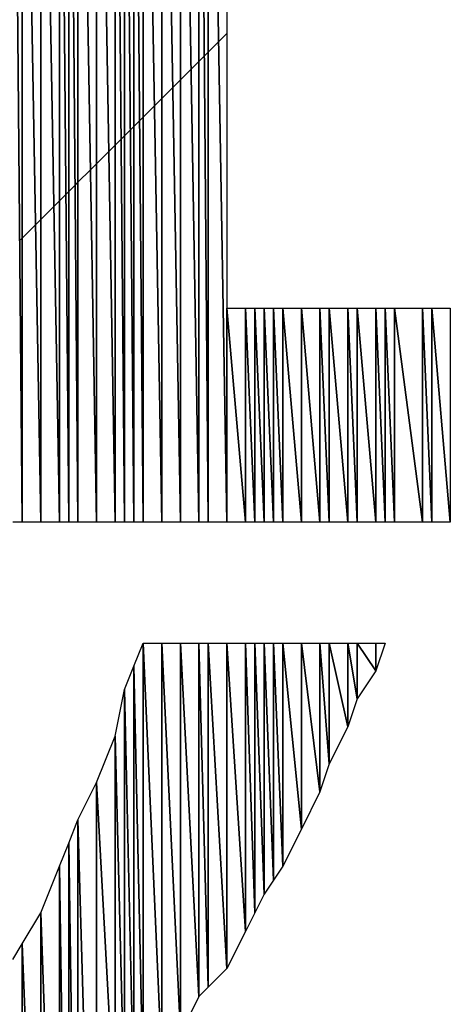
# Model space of a CAD drawing. Units: millimetres. Extents: x 10 to 410, y 10 to 287.
# Drawn here: x 352 to 353, y 27 to 29 of the extents above; entities that cross this region are included whole.
import ezdxf

# ---------------------------------------------------------------- set-up
doc = ezdxf.new("R2010")
doc.units = ezdxf.units.MM
doc.layers.add('MOJI', color=6, linetype='Continuous')

# ---------------------------------------------------------------- blocks, each defined once
blk = doc.blocks.new('SW_HATCH_89')
at = {"color": 0, "linetype": 'Continuous', "lineweight": 18}
blk.add_line((0, 0), (-0.0066, -0.0066), dxfattribs=at)
blk = doc.blocks.new('SW_HATCH_90')
at = {"color": 0, "linetype": 'Continuous', "lineweight": 18}
blk.add_line((0, 0), (0.0361, 0.0361), dxfattribs=at)
blk = doc.blocks.new('SW_HATCH_91')
at = {"color": 0, "linetype": 'Continuous', "lineweight": 18}
blk.add_line((0, 0), (-0.0139, -0.0139), dxfattribs=at)
blk = doc.blocks.new('SW_HATCH_92')
at = {"color": 0, "linetype": 'Continuous', "lineweight": 18}
blk.add_line((0, 0), (0.0352, 0.0352), dxfattribs=at)
blk = doc.blocks.new('SW_HATCH_93')
at = {"color": 0, "linetype": 'Continuous', "lineweight": 18}
blk.add_line((0, 0), (-0.0148, -0.0148), dxfattribs=at)
blk = doc.blocks.new('SW_HATCH_94')
at = {"color": 0, "linetype": 'Continuous', "lineweight": 18}
blk.add_line((0, 0), (0.0173, 0.0173), dxfattribs=at)
blk = doc.blocks.new('SW_HATCH_95')
at = {"color": 0, "linetype": 'Continuous', "lineweight": 18}
blk.add_line((0, 0), (-0.0077, -0.0077), dxfattribs=at)
blk = doc.blocks.new('SW_HATCH_96')
at = {"color": 0, "linetype": 'Continuous', "lineweight": 18}
blk.add_line((0, 0), (0.0171, 0.0171), dxfattribs=at)
blk = doc.blocks.new('SW_HATCH_97')
at = {"color": 0, "linetype": 'Continuous', "lineweight": 18}
blk.add_line((0, 0), (-0.0079, -0.0079), dxfattribs=at)
blk = doc.blocks.new('SW_HATCH_98')
at = {"color": 0, "linetype": 'Continuous', "lineweight": 18}
blk.add_line((0, 0), (0.0335, 0.0335), dxfattribs=at)
blk = doc.blocks.new('SW_HATCH_99')
at = {"color": 0, "linetype": 'Continuous', "lineweight": 18}
blk.add_line((0, 0), (-0.0165, -0.0165), dxfattribs=at)
blk = doc.blocks.new('SW_HATCH_100')
at = {"color": 0, "linetype": 'Continuous', "lineweight": 18}
blk.add_line((0, 0), (0.0327, 0.0327), dxfattribs=at)
blk = doc.blocks.new('SW_HATCH_101')
at = {"color": 0, "linetype": 'Continuous', "lineweight": 18}
blk.add_line((0, 0), (-0.0173, -0.0173), dxfattribs=at)
blk = doc.blocks.new('SW_HATCH_102')
at = {"color": 0, "linetype": 'Continuous', "lineweight": 18}
blk.add_line((0, 0), (0.0161, 0.0161), dxfattribs=at)
blk = doc.blocks.new('SW_HATCH_103')
at = {"color": 0, "linetype": 'Continuous', "lineweight": 18}
blk.add_line((0, 0), (-0.0089, -0.0089), dxfattribs=at)
blk = doc.blocks.new('SW_HATCH_104')
at = {"color": 0, "linetype": 'Continuous', "lineweight": 18}
blk.add_line((0, 0), (0.0158, 0.0158), dxfattribs=at)
blk = doc.blocks.new('SW_HATCH_105')
at = {"color": 0, "linetype": 'Continuous', "lineweight": 18}
blk.add_line((0, 0), (-0.0092, -0.0092), dxfattribs=at)
blk = doc.blocks.new('SW_HATCH_106')
at = {"color": 0, "linetype": 'Continuous', "lineweight": 18}
blk.add_line((0, 0), (0.0156, 0.0156), dxfattribs=at)
blk = doc.blocks.new('SW_HATCH_107')
at = {"color": 0, "linetype": 'Continuous', "lineweight": 18}
blk.add_line((0, 0), (-0.0094, -0.0094), dxfattribs=at)
blk = doc.blocks.new('SW_HATCH_108')
at = {"color": 0, "linetype": 'Continuous', "lineweight": 18}
blk.add_line((0, 0), (0.0305, 0.0305), dxfattribs=at)
blk = doc.blocks.new('SW_HATCH_109')
at = {"color": 0, "linetype": 'Continuous', "lineweight": 18}
blk.add_line((0, 0), (-0.0195, -0.0195), dxfattribs=at)
blk = doc.blocks.new('SW_HATCH_110')
at = {"color": 0, "linetype": 'Continuous', "lineweight": 18}
blk.add_line((0, 0), (0.0297, 0.0297), dxfattribs=at)
blk = doc.blocks.new('SW_HATCH_111')
at = {"color": 0, "linetype": 'Continuous', "lineweight": 18}
blk.add_line((0, 0), (-0.0203, -0.0203), dxfattribs=at)
blk = doc.blocks.new('SW_HATCH_112')
at = {"color": 0, "linetype": 'Continuous', "lineweight": 18}
blk.add_line((0, 0), (0.0288, 0.0288), dxfattribs=at)
blk = doc.blocks.new('SW_HATCH_113')
at = {"color": 0, "linetype": 'Continuous', "lineweight": 18}
blk.add_line((0, 0), (-0.0212, -0.0212), dxfattribs=at)
blk = doc.blocks.new('SW_HATCH_114')
at = {"color": 0, "linetype": 'Continuous', "lineweight": 18}
blk.add_line((0, 0), (0.0141, 0.0141), dxfattribs=at)
blk = doc.blocks.new('SW_HATCH_115')
at = {"color": 0, "linetype": 'Continuous', "lineweight": 18}
blk.add_line((0, 0), (-0.0109, -0.0109), dxfattribs=at)
blk = doc.blocks.new('SW_HATCH_116')
at = {"color": 0, "linetype": 'Continuous', "lineweight": 18}
blk.add_line((0, 0), (0.0276, 0.0276), dxfattribs=at)
blk = doc.blocks.new('SW_HATCH_117')
at = {"color": 0, "linetype": 'Continuous', "lineweight": 18}
blk.add_line((0, 0), (-0.0224, -0.0224), dxfattribs=at)

msp = doc.modelspace()

# ---------------------------------------------------------------- hatches: boundary and pattern name
at = {"layer": 'MOJI'}
h = msp.add_hatch(dxfattribs=at)
h.set_pattern_fill('ANSI31', style=0)
h.paths.add_polyline_path([(352.519679, 27.867437), (352.469679, 27.867437), (352.469679, 28.442437)], flags=0)
h = msp.add_hatch(dxfattribs=at)
h.set_pattern_fill('ANSI31', style=0)
h.paths.add_polyline_path([(352.519679, 28.442437), (352.519679, 27.867437), (352.469679, 28.442437)], flags=0)
h = msp.add_hatch(dxfattribs=at)
h.set_pattern_fill('ANSI31', style=0)
h.paths.add_polyline_path([(352.544679, 27.867437), (352.519679, 27.867437), (352.519679, 28.442437)], flags=0)
h = msp.add_hatch(dxfattribs=at)
h.set_pattern_fill('ANSI31', style=0)
h.paths.add_polyline_path([(352.544679, 28.442437), (352.544679, 27.867437), (352.519679, 28.442437)], flags=0)
h = msp.add_hatch(dxfattribs=at)
h.set_pattern_fill('ANSI31', style=0)
h.paths.add_polyline_path([(352.569679, 27.867437), (352.544679, 27.867437), (352.544679, 28.442437)], flags=0)
h = msp.add_hatch(dxfattribs=at)
h.set_pattern_fill('ANSI31', style=0)
h.paths.add_polyline_path([(352.569679, 28.442437), (352.569679, 27.867437), (352.544679, 28.442437)], flags=0)
h = msp.add_hatch(dxfattribs=at)
h.set_pattern_fill('ANSI31', style=0)
h.paths.add_polyline_path([(352.594679, 27.867437), (352.569679, 27.867437), (352.569679, 28.442437)], flags=0)
h = msp.add_hatch(dxfattribs=at)
h.set_pattern_fill('ANSI31', style=0)
h.paths.add_polyline_path([(352.594679, 28.442437), (352.594679, 27.867437), (352.569679, 28.442437)], flags=0)
h = msp.add_hatch(dxfattribs=at)
h.set_pattern_fill('ANSI31', style=0)
h.paths.add_polyline_path([(352.619679, 27.867437), (352.594679, 27.867437), (352.594679, 28.442437)], flags=0)
h = msp.add_hatch(dxfattribs=at)
h.set_pattern_fill('ANSI31', style=0)
h.paths.add_polyline_path([(352.619679, 28.442437), (352.619679, 27.867437), (352.594679, 28.442437)], flags=0)
h = msp.add_hatch(dxfattribs=at)
h.set_pattern_fill('ANSI31', style=0)
h.paths.add_polyline_path([(352.669679, 27.867437), (352.619679, 27.867437), (352.619679, 28.442437)], flags=0)
h = msp.add_hatch(dxfattribs=at)
h.set_pattern_fill('ANSI31', style=0)
h.paths.add_polyline_path([(352.669679, 28.442437), (352.669679, 27.867437), (352.619679, 28.442437)], flags=0)
h = msp.add_hatch(dxfattribs=at)
h.set_pattern_fill('ANSI31', style=0)
h.paths.add_polyline_path([(352.719679, 27.867437), (352.669679, 27.867437), (352.669679, 28.442437)], flags=0)
h = msp.add_hatch(dxfattribs=at)
h.set_pattern_fill('ANSI31', style=0)
h.paths.add_polyline_path([(352.719679, 28.442437), (352.719679, 27.867437), (352.669679, 28.442437)], flags=0)
h = msp.add_hatch(dxfattribs=at)
h.set_pattern_fill('ANSI31', style=0)
h.paths.add_polyline_path([(352.744679, 27.867437), (352.719679, 27.867437), (352.719679, 28.442437)], flags=0)
h = msp.add_hatch(dxfattribs=at)
h.set_pattern_fill('ANSI31', style=0)
h.paths.add_polyline_path([(352.744679, 28.442437), (352.744679, 27.867437), (352.719679, 28.442437)], flags=0)
h = msp.add_hatch(dxfattribs=at)
h.set_pattern_fill('ANSI31', style=0)
h.paths.add_polyline_path([(352.794679, 27.867437), (352.744679, 27.867437), (352.744679, 28.442437)], flags=0)
h = msp.add_hatch(dxfattribs=at)
h.set_pattern_fill('ANSI31', style=0)
h.paths.add_polyline_path([(352.794679, 28.442437), (352.794679, 27.867437), (352.744679, 28.442437)], flags=0)
h = msp.add_hatch(dxfattribs=at)
h.set_pattern_fill('ANSI31', style=0)
h.paths.add_polyline_path([(352.819679, 27.867437), (352.794679, 27.867437), (352.794679, 28.442437)], flags=0)
h = msp.add_hatch(dxfattribs=at)
h.set_pattern_fill('ANSI31', style=0)
h.paths.add_polyline_path([(352.819679, 28.442437), (352.819679, 27.867437), (352.794679, 28.442437)], flags=0)
h = msp.add_hatch(dxfattribs=at)
h.set_pattern_fill('ANSI31', style=0)
h.paths.add_polyline_path([(352.869679, 27.867437), (352.819679, 27.867437), (352.819679, 28.442437)], flags=0)
h = msp.add_hatch(dxfattribs=at)
h.set_pattern_fill('ANSI31', style=0)
h.paths.add_polyline_path([(352.869679, 28.442437), (352.869679, 27.867437), (352.819679, 28.442437)], flags=0)
h = msp.add_hatch(dxfattribs=at)
h.set_pattern_fill('ANSI31', style=0)
h.paths.add_polyline_path([(352.894679, 27.867437), (352.869679, 27.867437), (352.869679, 28.442437)], flags=0)
h = msp.add_hatch(dxfattribs=at)
h.set_pattern_fill('ANSI31', style=0)
h.paths.add_polyline_path([(352.894679, 28.442437), (352.894679, 27.867437), (352.869679, 28.442437)], flags=0)
h = msp.add_hatch(dxfattribs=at)
h.set_pattern_fill('ANSI31', style=0)
h.paths.add_polyline_path([(352.919679, 27.867437), (352.894679, 27.867437), (352.894679, 28.442437)], flags=0)
h = msp.add_hatch(dxfattribs=at)
h.set_pattern_fill('ANSI31', style=0)
h.paths.add_polyline_path([(352.919679, 28.442437), (352.919679, 27.867437), (352.894679, 28.442437)], flags=0)
h = msp.add_hatch(dxfattribs=at)
h.set_pattern_fill('ANSI31', style=0)
h.paths.add_polyline_path([(352.994679, 27.867437), (352.919679, 27.867437), (352.919679, 28.442437)], flags=0)
h = msp.add_hatch(dxfattribs=at)
h.set_pattern_fill('ANSI31', style=0)
h.paths.add_polyline_path([(352.994679, 28.442437), (352.994679, 27.867437), (352.919679, 28.442437)], flags=0)
h = msp.add_hatch(dxfattribs=at)
h.set_pattern_fill('ANSI31', style=0)
h.paths.add_polyline_path([(353.019679, 27.867437), (352.994679, 27.867437), (352.994679, 28.442437)], flags=0)
h = msp.add_hatch(dxfattribs=at)
h.set_pattern_fill('ANSI31', style=0)
h.paths.add_polyline_path([(353.019679, 28.442437), (353.019679, 27.867437), (352.994679, 28.442437)], flags=0)
h = msp.add_hatch(dxfattribs=at)
h.set_pattern_fill('ANSI31', style=0)
h.paths.add_polyline_path([(353.069679, 27.867437), (353.019679, 27.867437), (353.019679, 28.442437)], flags=0)
h = msp.add_hatch(dxfattribs=at)
h.set_pattern_fill('ANSI31', style=0)
h.paths.add_polyline_path([(353.069679, 28.442437), (353.069679, 27.867437), (353.019679, 28.442437)], flags=0)
h = msp.add_hatch(dxfattribs=at)
h.set_pattern_fill('ANSI31', style=0)
h.paths.add_polyline_path([(352.244679, 27.542437), (352.244679, 26.350771), (352.219679, 27.479937)], flags=0)
h = msp.add_hatch(dxfattribs=at)
h.set_pattern_fill('ANSI31', style=0)
h.paths.add_polyline_path([(352.294679, 26.417437), (352.244679, 26.350771), (352.244679, 27.542437)], flags=0)
h = msp.add_hatch(dxfattribs=at)
h.set_pattern_fill('ANSI31', style=0)
h.paths.add_polyline_path([(352.294679, 27.542437), (352.294679, 26.417437), (352.244679, 27.542437)], flags=0)
h = msp.add_hatch(dxfattribs=at)
h.set_pattern_fill('ANSI31', style=0)
h.paths.add_polyline_path([(352.344679, 26.492437), (352.294679, 26.417437), (352.294679, 27.542437)], flags=0)
h = msp.add_hatch(dxfattribs=at)
h.set_pattern_fill('ANSI31', style=0)
h.paths.add_polyline_path([(352.344679, 27.542437), (352.344679, 26.492437), (352.294679, 27.542437)], flags=0)
h = msp.add_hatch(dxfattribs=at)
h.set_pattern_fill('ANSI31', style=0)
h.paths.add_polyline_path([(352.394679, 26.592437), (352.344679, 26.492437), (352.344679, 27.542437)], flags=0)
h = msp.add_hatch(dxfattribs=at)
h.set_pattern_fill('ANSI31', style=0)
h.paths.add_polyline_path([(352.394679, 27.542437), (352.394679, 26.592437), (352.344679, 27.542437)], flags=0)
h = msp.add_hatch(dxfattribs=at)
h.set_pattern_fill('ANSI31', style=0)
h.paths.add_polyline_path([(352.419679, 26.617437), (352.394679, 26.592437), (352.394679, 27.542437)], flags=0)
h = msp.add_hatch(dxfattribs=at)
h.set_pattern_fill('ANSI31', style=0)
h.paths.add_polyline_path([(352.419679, 27.542437), (352.419679, 26.617437), (352.394679, 27.542437)], flags=0)
h = msp.add_hatch(dxfattribs=at)
h.set_pattern_fill('ANSI31', style=0)
h.paths.add_polyline_path([(352.469679, 26.667437), (352.419679, 26.617437), (352.419679, 27.542437)], flags=0)
h = msp.add_hatch(dxfattribs=at)
h.set_pattern_fill('ANSI31', style=0)
h.paths.add_polyline_path([(352.469679, 27.542437), (352.469679, 26.667437), (352.419679, 27.542437)], flags=0)
h = msp.add_hatch(dxfattribs=at)
h.set_pattern_fill('ANSI31', style=0)
h.paths.add_polyline_path([(352.519679, 26.767437), (352.469679, 26.667437), (352.469679, 27.542437)], flags=0)
h = msp.add_hatch(dxfattribs=at)
h.set_pattern_fill('ANSI31', style=0)
h.paths.add_polyline_path([(352.519679, 27.542437), (352.519679, 26.767437), (352.469679, 27.542437)], flags=0)
h = msp.add_hatch(dxfattribs=at)
h.set_pattern_fill('ANSI31', style=0)
h.paths.add_polyline_path([(352.544679, 26.817437), (352.519679, 26.767437), (352.519679, 27.542437)], flags=0)
h = msp.add_hatch(dxfattribs=at)
h.set_pattern_fill('ANSI31', style=0)
h.paths.add_polyline_path([(352.544679, 27.542437), (352.544679, 26.817437), (352.519679, 27.542437)], flags=0)
h = msp.add_hatch(dxfattribs=at)
h.set_pattern_fill('ANSI31', style=0)
h.paths.add_polyline_path([(352.569679, 26.867437), (352.544679, 26.817437), (352.544679, 27.542437)], flags=0)
h = msp.add_hatch(dxfattribs=at)
h.set_pattern_fill('ANSI31', style=0)
h.paths.add_polyline_path([(352.569679, 27.542437), (352.569679, 26.867437), (352.544679, 27.542437)], flags=0)
h = msp.add_hatch(dxfattribs=at)
h.set_pattern_fill('ANSI31', style=0)
h.paths.add_polyline_path([(352.594679, 26.904937), (352.569679, 26.867437), (352.569679, 27.542437)], flags=0)
h = msp.add_hatch(dxfattribs=at)
h.set_pattern_fill('ANSI31', style=0)
h.paths.add_polyline_path([(352.594679, 27.542437), (352.594679, 26.904937), (352.569679, 27.542437)], flags=0)
h = msp.add_hatch(dxfattribs=at)
h.set_pattern_fill('ANSI31', style=0)
h.paths.add_polyline_path([(352.619679, 26.942437), (352.594679, 26.904937), (352.594679, 27.542437)], flags=0)
h = msp.add_hatch(dxfattribs=at)
h.set_pattern_fill('ANSI31', style=0)
h.paths.add_polyline_path([(352.619679, 27.542437), (352.619679, 26.942437), (352.594679, 27.542437)], flags=0)
h = msp.add_hatch(dxfattribs=at)
h.set_pattern_fill('ANSI31', style=0)
h.paths.add_polyline_path([(352.669679, 27.042437), (352.619679, 26.942437), (352.619679, 27.542437)], flags=0)
h = msp.add_hatch(dxfattribs=at)
h.set_pattern_fill('ANSI31', style=0)
h.paths.add_polyline_path([(352.669679, 27.542437), (352.669679, 27.042437), (352.619679, 27.542437)], flags=0)
h = msp.add_hatch(dxfattribs=at)
h.set_pattern_fill('ANSI31', style=0)
h.paths.add_polyline_path([(352.719679, 27.142437), (352.669679, 27.042437), (352.669679, 27.542437)], flags=0)
h = msp.add_hatch(dxfattribs=at)
h.set_pattern_fill('ANSI31', style=0)
h.paths.add_polyline_path([(352.719679, 27.542437), (352.719679, 27.142437), (352.669679, 27.542437)], flags=0)
h = msp.add_hatch(dxfattribs=at)
h.set_pattern_fill('ANSI31', style=0)
h.paths.add_polyline_path([(352.744679, 27.217437), (352.719679, 27.142437), (352.719679, 27.542437)], flags=0)
h = msp.add_hatch(dxfattribs=at)
h.set_pattern_fill('ANSI31', style=0)
h.paths.add_polyline_path([(352.744679, 27.542437), (352.744679, 27.217437), (352.719679, 27.542437)], flags=0)
h = msp.add_hatch(dxfattribs=at)
h.set_pattern_fill('ANSI31', style=0)
h.paths.add_polyline_path([(352.794679, 27.317437), (352.744679, 27.217437), (352.744679, 27.542437)], flags=0)
h = msp.add_hatch(dxfattribs=at)
h.set_pattern_fill('ANSI31', style=0)
h.paths.add_polyline_path([(352.794679, 27.542437), (352.794679, 27.317437), (352.744679, 27.542437)], flags=0)
h = msp.add_hatch(dxfattribs=at)
h.set_pattern_fill('ANSI31', style=0)
h.paths.add_polyline_path([(352.819679, 27.392437), (352.794679, 27.317437), (352.794679, 27.542437)], flags=0)
h = msp.add_hatch(dxfattribs=at)
h.set_pattern_fill('ANSI31', style=0)
h.paths.add_polyline_path([(352.819679, 27.542437), (352.819679, 27.392437), (352.794679, 27.542437)], flags=0)
h = msp.add_hatch(dxfattribs=at)
h.set_pattern_fill('ANSI31', style=0)
h.paths.add_polyline_path([(352.869679, 27.467437), (352.819679, 27.392437), (352.819679, 27.542437)], flags=0)
h = msp.add_hatch(dxfattribs=at)
h.set_pattern_fill('ANSI31', style=0)
h.paths.add_polyline_path([(352.869679, 27.542437), (352.869679, 27.467437), (352.819679, 27.542437)], flags=0)
h = msp.add_hatch(dxfattribs=at)
h.set_pattern_fill('ANSI31', style=0)
h.paths.add_polyline_path([(352.894679, 27.542437), (352.869679, 27.467437), (352.869679, 27.542437)], flags=0)
h = msp.add_hatch(dxfattribs=at)
h.set_pattern_fill('ANSI31', style=0)
h.paths.add_polyline_path([(352.219679, 27.479937), (352.219679, 26.317437), (352.194679, 27.417437)], flags=0)
h = msp.add_hatch(dxfattribs=at)
h.set_pattern_fill('ANSI31', style=0)
h.paths.add_polyline_path([(352.244679, 26.350771), (352.219679, 26.317437), (352.219679, 27.479937)], flags=0)
h = msp.add_hatch(dxfattribs=at)
h.set_pattern_fill('ANSI31', style=0)
h.paths.add_polyline_path([(352.194679, 27.417437), (352.194679, 26.279937), (352.169679, 27.292437)], flags=0)
h = msp.add_hatch(dxfattribs=at)
h.set_pattern_fill('ANSI31', style=0)
h.paths.add_polyline_path([(352.219679, 26.317437), (352.194679, 26.279937), (352.194679, 27.417437)], flags=0)
h = msp.add_hatch(dxfattribs=at)
h.set_pattern_fill('ANSI31', style=0)
h.paths.add_polyline_path([(352.169679, 27.292437), (352.169679, 26.242437), (352.119679, 27.167437)], flags=0)
h = msp.add_hatch(dxfattribs=at)
h.set_pattern_fill('ANSI31', style=0)
h.paths.add_polyline_path([(352.194679, 26.279937), (352.169679, 26.242437), (352.169679, 27.292437)], flags=0)
h = msp.add_hatch(dxfattribs=at)
h.set_pattern_fill('ANSI31', style=0)
h.paths.add_polyline_path([(352.119679, 27.167437), (352.119679, 25.292437), (352.069679, 27.067437)], flags=0)
h = msp.add_hatch(dxfattribs=at)
h.set_pattern_fill('ANSI31', style=0)
h.paths.add_polyline_path([(352.169679, 26.242437), (352.119679, 26.167437), (352.119679, 27.167437)], flags=0)
h = msp.add_hatch(dxfattribs=at)
h.set_pattern_fill('ANSI31', style=0)
h.paths.add_polyline_path([(352.069679, 27.067437), (352.069679, 25.342437), (352.044679, 27.004937)], flags=0)
h = msp.add_hatch(dxfattribs=at)
h.set_pattern_fill('ANSI31', style=0)
h.paths.add_polyline_path([(352.119679, 25.292437), (352.069679, 25.342437), (352.069679, 27.067437)], flags=0)
h = msp.add_hatch(dxfattribs=at)
h.set_pattern_fill('ANSI31', style=0)
h.paths.add_polyline_path([(352.044679, 27.004937), (352.044679, 25.367437), (352.019679, 26.942437)], flags=0)
h = msp.add_hatch(dxfattribs=at)
h.set_pattern_fill('ANSI31', style=0)
h.paths.add_polyline_path([(352.069679, 25.342437), (352.044679, 25.367437), (352.044679, 27.004937)], flags=0)
h = msp.add_hatch(dxfattribs=at)
h.set_pattern_fill('ANSI31', style=0)
h.paths.add_polyline_path([(352.019679, 26.942437), (352.019679, 25.400771), (351.969679, 26.817437)], flags=0)
h = msp.add_hatch(dxfattribs=at)
h.set_pattern_fill('ANSI31', style=0)
h.paths.add_polyline_path([(352.044679, 25.367437), (352.019679, 25.400771), (352.019679, 26.942437)], flags=0)
h = msp.add_hatch(dxfattribs=at)
h.set_pattern_fill('ANSI31', style=0)
h.paths.add_polyline_path([(351.969679, 26.817437), (351.969679, 25.467437), (351.919679, 26.734104)], flags=0)
h = msp.add_hatch(dxfattribs=at)
h.set_pattern_fill('ANSI31', style=0)
h.paths.add_polyline_path([(352.019679, 25.400771), (351.969679, 25.467437), (351.969679, 26.817437)], flags=0)
h = msp.add_hatch(dxfattribs=at)
h.set_pattern_fill('ANSI31', style=0)
h.paths.add_polyline_path([(351.919679, 26.734104), (351.919679, 25.542437), (351.894679, 26.692437)], flags=0)
h = msp.add_hatch(dxfattribs=at)
h.set_pattern_fill('ANSI31', style=0)
h.paths.add_polyline_path([(351.969679, 25.467437), (351.919679, 25.542437), (351.919679, 26.734104)], flags=0)

# ---------------------------------------------------------------- linework, layer by layer
for p, q in [((351.894679, 30.742437), (351.919679, 27.867437)), ((351.919679, 27.867437), (351.894679, 30.742437)), ((351.919679, 30.742437), (351.919679, 27.867437)), ((351.919679, 27.867437), (351.919679, 30.742437)), ((351.919679, 30.742437), (351.969679, 27.867437)), ((351.969679, 27.867437), (351.919679, 30.742437)), ((351.969679, 30.742437), (351.969679, 27.867437)), ((351.969679, 27.867437), (351.969679, 30.742437)), ((351.969679, 30.742437), (352.019679, 27.867437)), ((352.019679, 27.867437), (351.969679, 30.742437)), ((352.019679, 30.742437), (352.019679, 27.867437)), ((352.019679, 27.867437), (352.019679, 30.742437)), ((352.019679, 30.742437), (352.044679, 27.867437)), ((352.044679, 27.867437), (352.019679, 30.742437)), ((352.044679, 30.742437), (352.044679, 27.867437)), ((352.044679, 27.867437), (352.044679, 30.742437)), ((352.044679, 30.742437), (352.069679, 27.867437)), ((352.069679, 27.867437), (352.044679, 30.742437)), ((352.069679, 30.742437), (352.069679, 27.867437)), ((352.069679, 27.867437), (352.069679, 30.742437)), ((352.069679, 30.742437), (352.119679, 27.867437)), ((352.119679, 27.867437), (352.069679, 30.742437)), ((352.119679, 30.742437), (352.119679, 27.867437)), ((352.119679, 27.867437), (352.119679, 30.742437)), ((352.119679, 30.742437), (352.169679, 27.867437)), ((352.169679, 27.867437), (352.119679, 30.742437)), ((352.169679, 30.742437), (352.169679, 27.867437)), ((352.169679, 27.867437), (352.169679, 30.742437)), ((352.169679, 30.742437), (352.194679, 27.867437)), ((352.194679, 27.867437), (352.169679, 30.742437)), ((352.194679, 30.742437), (352.194679, 27.867437)), ((352.194679, 27.867437), (352.194679, 30.742437)), ((352.194679, 30.742437), (352.219679, 27.867437)), ((352.219679, 27.867437), (352.194679, 30.742437)), ((352.219679, 30.742437), (352.219679, 27.867437)), ((352.219679, 27.867437), (352.219679, 30.742437)), ((352.219679, 30.742437), (352.244679, 27.867437)), ((352.244679, 27.867437), (352.219679, 30.742437)), ((352.244679, 30.742437), (352.244679, 27.867437)), ((352.244679, 27.867437), (352.244679, 30.742437)), ((352.244679, 30.742437), (352.294679, 27.867437)), ((352.294679, 27.867437), (352.244679, 30.742437)), ((352.294679, 30.742437), (352.294679, 27.867437)), ((352.294679, 27.867437), (352.294679, 30.742437)), ((352.294679, 30.742437), (352.344679, 27.867437)), ((352.344679, 27.867437), (352.294679, 30.742437)), ((352.344679, 30.742437), (352.344679, 27.867437)), ((352.344679, 27.867437), (352.344679, 30.742437)), ((352.344679, 30.742437), (352.394679, 27.867437)), ((352.394679, 27.867437), (352.344679, 30.742437)), ((352.394679, 30.742437), (352.394679, 27.867437)), ((352.394679, 27.867437), (352.394679, 30.742437)), ((352.394679, 30.742437), (352.419679, 27.867437)), ((352.419679, 27.867437), (352.394679, 30.742437)), ((352.419679, 30.742437), (352.419679, 27.867437)), ((352.419679, 27.867437), (352.419679, 30.742437)), ((352.419679, 30.742437), (352.469679, 27.867437)), ((352.469679, 27.867437), (352.419679, 30.742437)), ((352.469679, 30.742437), (352.469679, 27.867437)), ((352.469679, 27.867437), (352.469679, 28.442437)), ((352.469679, 28.442437), (352.519679, 27.867437)), ((352.519679, 27.867437), (352.469679, 28.442437)), ((352.469679, 28.442437), (352.519679, 28.442437)), ((352.519679, 28.442437), (352.519679, 27.867437)), ((352.519679, 27.867437), (352.519679, 28.442437)), ((352.519679, 28.442437), (352.544679, 27.867437)), ((352.544679, 27.867437), (352.519679, 28.442437)), ((352.519679, 28.442437), (352.544679, 28.442437)), ((352.544679, 28.442437), (352.544679, 27.867437)), ((352.544679, 27.867437), (352.544679, 28.442437)), ((352.544679, 28.442437), (352.569679, 27.867437)), ((352.569679, 27.867437), (352.544679, 28.442437)), ((352.544679, 28.442437), (352.569679, 28.442437)), ((352.569679, 28.442437), (352.569679, 27.867437)), ((352.569679, 27.867437), (352.569679, 28.442437)), ((352.569679, 28.442437), (352.594679, 27.867437)), ((352.594679, 27.867437), (352.569679, 28.442437)), ((352.569679, 28.442437), (352.594679, 28.442437)), ((352.594679, 28.442437), (352.594679, 27.867437)), ((352.594679, 27.867437), (352.594679, 28.442437)), ((352.594679, 28.442437), (352.619679, 27.867437)), ((352.619679, 27.867437), (352.594679, 28.442437)), ((352.594679, 28.442437), (352.619679, 28.442437)), ((352.619679, 28.442437), (352.619679, 27.867437)), ((352.619679, 27.867437), (352.619679, 28.442437)), ((352.619679, 28.442437), (352.669679, 27.867437)), ((352.669679, 27.867437), (352.619679, 28.442437)), ((352.619679, 28.442437), (352.669679, 28.442437)), ((352.669679, 28.442437), (352.669679, 27.867437)), ((352.669679, 27.867437), (352.669679, 28.442437)), ((352.669679, 28.442437), (352.719679, 27.867437)), ((352.719679, 27.867437), (352.669679, 28.442437)), ((352.669679, 28.442437), (352.719679, 28.442437)), ((352.719679, 28.442437), (352.719679, 27.867437)), ((352.719679, 27.867437), (352.719679, 28.442437)), ((352.719679, 28.442437), (352.744679, 27.867437)), ((352.744679, 27.867437), (352.719679, 28.442437)), ((352.719679, 28.442437), (352.744679, 28.442437)), ((352.744679, 28.442437), (352.744679, 27.867437)), ((352.744679, 27.867437), (352.744679, 28.442437)), ((352.744679, 28.442437), (352.794679, 27.867437)), ((352.794679, 27.867437), (352.744679, 28.442437)), ((352.744679, 28.442437), (352.794679, 28.442437)), ((352.794679, 28.442437), (352.794679, 27.867437)), ((352.794679, 27.867437), (352.794679, 28.442437)), ((352.794679, 28.442437), (352.819679, 27.867437)), ((352.819679, 27.867437), (352.794679, 28.442437)), ((352.794679, 28.442437), (352.819679, 28.442437)), ((352.819679, 28.442437), (352.819679, 27.867437)), ((352.819679, 27.867437), (352.819679, 28.442437)), ((352.819679, 28.442437), (352.869679, 27.867437)), ((352.869679, 27.867437), (352.819679, 28.442437)), ((352.819679, 28.442437), (352.869679, 28.442437)), ((352.869679, 28.442437), (352.869679, 27.867437)), ((352.869679, 27.867437), (352.869679, 28.442437)), ((352.869679, 28.442437), (352.894679, 27.867437)), ((352.894679, 27.867437), (352.869679, 28.442437)), ((352.869679, 28.442437), (352.894679, 28.442437)), ((352.894679, 28.442437), (352.894679, 27.867437)), ((352.894679, 27.867437), (352.894679, 28.442437)), ((352.894679, 28.442437), (352.919679, 27.867437)), ((352.919679, 27.867437), (352.894679, 28.442437)), ((352.894679, 28.442437), (352.919679, 28.442437)), ((352.919679, 28.442437), (352.919679, 27.867437)), ((352.919679, 27.867437), (352.919679, 28.442437)), ((352.919679, 28.442437), (352.994679, 27.867437)), ((352.994679, 27.867437), (352.919679, 28.442437)), ((352.919679, 28.442437), (352.994679, 28.442437)), ((352.994679, 28.442437), (352.994679, 27.867437)), ((352.994679, 27.867437), (352.994679, 28.442437)), ((352.994679, 28.442437), (353.019679, 27.867437)), ((353.019679, 27.867437), (352.994679, 28.442437)), ((352.994679, 28.442437), (353.019679, 28.442437)), ((353.019679, 28.442437), (353.019679, 27.867437)), ((353.019679, 27.867437), (353.019679, 28.442437)), ((353.019679, 28.442437), (353.069679, 27.867437)), ((353.069679, 27.867437), (353.019679, 28.442437)), ((353.019679, 28.442437), (353.069679, 28.442437)), ((353.069679, 28.442437), (353.069679, 27.867437)), ((351.919679, 27.867437), (351.894679, 27.867437)), ((351.969679, 27.867437), (351.919679, 27.867437)), ((352.019679, 27.867437), (351.969679, 27.867437)), ((352.044679, 27.867437), (352.019679, 27.867437)), ((352.069679, 27.867437), (352.044679, 27.867437)), ((352.119679, 27.867437), (352.069679, 27.867437)), ((352.169679, 27.867437), (352.119679, 27.867437)), ((352.194679, 27.867437), (352.169679, 27.867437)), ((352.219679, 27.867437), (352.194679, 27.867437)), ((352.244679, 27.867437), (352.219679, 27.867437)), ((352.294679, 27.867437), (352.244679, 27.867437)), ((352.344679, 27.867437), (352.294679, 27.867437)), ((352.394679, 27.867437), (352.344679, 27.867437)), ((352.419679, 27.867437), (352.394679, 27.867437)), ((352.469679, 27.867437), (352.419679, 27.867437)), ((352.519679, 27.867437), (352.469679, 27.867437)), ((352.544679, 27.867437), (352.519679, 27.867437)), ((352.569679, 27.867437), (352.544679, 27.867437)), ((352.594679, 27.867437), (352.569679, 27.867437)), ((352.619679, 27.867437), (352.594679, 27.867437)), ((352.669679, 27.867437), (352.619679, 27.867437)), ((352.719679, 27.867437), (352.669679, 27.867437)), ((352.744679, 27.867437), (352.719679, 27.867437)), ((352.794679, 27.867437), (352.744679, 27.867437)), ((352.819679, 27.867437), (352.794679, 27.867437)), ((352.869679, 27.867437), (352.819679, 27.867437)), ((352.894679, 27.867437), (352.869679, 27.867437)), ((352.919679, 27.867437), (352.894679, 27.867437)), ((352.994679, 27.867437), (352.919679, 27.867437)), ((353.019679, 27.867437), (352.994679, 27.867437)), ((353.069679, 27.867437), (353.019679, 27.867437)), ((352.219679, 27.479937), (352.244679, 27.542437)), ((352.244679, 27.542437), (352.244679, 26.350771)), ((352.244679, 26.350771), (352.244679, 27.542437)), ((352.244679, 27.542437), (352.294679, 26.417437)), ((352.294679, 26.417437), (352.244679, 27.542437)), ((352.244679, 27.542437), (352.294679, 27.542437)), ((352.294679, 27.542437), (352.294679, 26.417437)), ((352.294679, 26.417437), (352.294679, 27.542437)), ((352.294679, 27.542437), (352.344679, 26.492437)), ((352.344679, 26.492437), (352.294679, 27.542437)), ((352.294679, 27.542437), (352.344679, 27.542437)), ((352.344679, 27.542437), (352.344679, 26.492437)), ((352.344679, 26.492437), (352.344679, 27.542437)), ((352.344679, 27.542437), (352.394679, 26.592437)), ((352.394679, 26.592437), (352.344679, 27.542437)), ((352.344679, 27.542437), (352.394679, 27.542437)), ((352.394679, 27.542437), (352.394679, 26.592437)), ((352.394679, 26.592437), (352.394679, 27.542437)), ((352.394679, 27.542437), (352.419679, 26.617437)), ((352.419679, 26.617437), (352.394679, 27.542437)), ((352.394679, 27.542437), (352.419679, 27.542437)), ((352.419679, 27.542437), (352.419679, 26.617437)), ((352.419679, 26.617437), (352.419679, 27.542437)), ((352.419679, 27.542437), (352.469679, 26.667437)), ((352.469679, 26.667437), (352.419679, 27.542437)), ((352.419679, 27.542437), (352.469679, 27.542437)), ((352.469679, 27.542437), (352.469679, 26.667437)), ((352.469679, 26.667437), (352.469679, 27.542437)), ((352.469679, 27.542437), (352.519679, 26.767437)), ((352.519679, 26.767437), (352.469679, 27.542437)), ((352.469679, 27.542437), (352.519679, 27.542437)), ((352.519679, 27.542437), (352.519679, 26.767437)), ((352.519679, 26.767437), (352.519679, 27.542437)), ((352.519679, 27.542437), (352.544679, 26.817437)), ((352.544679, 26.817437), (352.519679, 27.542437)), ((352.519679, 27.542437), (352.544679, 27.542437)), ((352.544679, 27.542437), (352.544679, 26.817437)), ((352.544679, 26.817437), (352.544679, 27.542437)), ((352.544679, 27.542437), (352.569679, 26.867437)), ((352.569679, 26.867437), (352.544679, 27.542437)), ((352.544679, 27.542437), (352.569679, 27.542437)), ((352.569679, 27.542437), (352.569679, 26.867437)), ((352.569679, 26.867437), (352.569679, 27.542437)), ((352.569679, 27.542437), (352.594679, 26.904937)), ((352.594679, 26.904937), (352.569679, 27.542437)), ((352.569679, 27.542437), (352.594679, 27.542437)), ((352.594679, 27.542437), (352.594679, 26.904937)), ((352.594679, 26.904937), (352.594679, 27.542437)), ((352.594679, 27.542437), (352.619679, 26.942437)), ((352.619679, 26.942437), (352.594679, 27.542437)), ((352.594679, 27.542437), (352.619679, 27.542437)), ((352.619679, 27.542437), (352.619679, 26.942437)), ((352.619679, 26.942437), (352.619679, 27.542437)), ((352.619679, 27.542437), (352.669679, 27.042437)), ((352.669679, 27.042437), (352.619679, 27.542437)), ((352.619679, 27.542437), (352.669679, 27.542437)), ((352.669679, 27.542437), (352.669679, 27.042437)), ((352.669679, 27.042437), (352.669679, 27.542437)), ((352.669679, 27.542437), (352.719679, 27.142437)), ((352.719679, 27.142437), (352.669679, 27.542437)), ((352.669679, 27.542437), (352.719679, 27.542437)), ((352.719679, 27.542437), (352.719679, 27.142437)), ((352.719679, 27.142437), (352.719679, 27.542437)), ((352.719679, 27.542437), (352.744679, 27.217437)), ((352.744679, 27.217437), (352.719679, 27.542437)), ((352.719679, 27.542437), (352.744679, 27.542437)), ((352.744679, 27.542437), (352.744679, 27.217437)), ((352.744679, 27.217437), (352.744679, 27.542437)), ((352.744679, 27.542437), (352.794679, 27.317437)), ((352.794679, 27.317437), (352.744679, 27.542437)), ((352.744679, 27.542437), (352.794679, 27.542437)), ((352.794679, 27.542437), (352.794679, 27.317437)), ((352.794679, 27.317437), (352.794679, 27.542437)), ((352.794679, 27.542437), (352.819679, 27.392437)), ((352.819679, 27.392437), (352.794679, 27.542437)), ((352.794679, 27.542437), (352.819679, 27.542437)), ((352.819679, 27.542437), (352.819679, 27.392437)), ((352.819679, 27.392437), (352.819679, 27.542437)), ((352.819679, 27.542437), (352.869679, 27.467437)), ((352.869679, 27.467437), (352.819679, 27.542437)), ((352.819679, 27.542437), (352.869679, 27.542437)), ((352.869679, 27.542437), (352.869679, 27.467437)), ((352.869679, 27.467437), (352.869679, 27.542437)), ((352.869679, 27.542437), (352.894679, 27.542437)), ((352.894679, 27.542437), (352.869679, 27.467437)), ((352.194679, 27.417437), (352.219679, 27.479937)), ((352.219679, 27.479937), (352.219679, 26.317437)), ((352.219679, 26.317437), (352.219679, 27.479937)), ((352.219679, 27.479937), (352.244679, 26.350771)), ((352.244679, 26.350771), (352.219679, 27.479937)), ((352.869679, 27.467437), (352.819679, 27.392437)), ((352.169679, 27.292437), (352.194679, 27.417437)), ((352.194679, 27.417437), (352.194679, 26.279937)), ((352.194679, 26.279937), (352.194679, 27.417437)), ((352.194679, 27.417437), (352.219679, 26.317437)), ((352.219679, 26.317437), (352.194679, 27.417437)), ((352.819679, 27.392437), (352.794679, 27.317437)), ((352.794679, 27.317437), (352.744679, 27.217437)), ((352.119679, 27.167437), (352.169679, 27.292437)), ((352.169679, 27.292437), (352.169679, 26.242437)), ((352.169679, 26.242437), (352.169679, 27.292437)), ((352.169679, 27.292437), (352.194679, 26.279937)), ((352.194679, 26.279937), (352.169679, 27.292437)), ((352.744679, 27.217437), (352.719679, 27.142437)), ((352.069679, 27.067437), (352.119679, 27.167437)), ((352.119679, 27.167437), (352.119679, 25.292437)), ((352.119679, 26.167437), (352.119679, 27.167437)), ((352.119679, 27.167437), (352.169679, 26.242437)), ((352.169679, 26.242437), (352.119679, 27.167437)), ((352.719679, 27.142437), (352.669679, 27.042437)), ((352.044679, 27.004937), (352.069679, 27.067437)), ((352.069679, 27.067437), (352.069679, 25.342437)), ((352.069679, 25.342437), (352.069679, 27.067437)), ((352.069679, 27.067437), (352.119679, 25.292437)), ((352.119679, 25.292437), (352.069679, 27.067437)), ((352.669679, 27.042437), (352.619679, 26.942437)), ((352.019679, 26.942437), (352.044679, 27.004937)), ((352.044679, 27.004937), (352.044679, 25.367437)), ((352.044679, 25.367437), (352.044679, 27.004937)), ((352.044679, 27.004937), (352.069679, 25.342437)), ((352.069679, 25.342437), (352.044679, 27.004937)), ((351.969679, 26.817437), (352.019679, 26.942437)), ((352.019679, 26.942437), (352.019679, 25.400771)), ((352.019679, 25.400771), (352.019679, 26.942437)), ((352.019679, 26.942437), (352.044679, 25.367437)), ((352.044679, 25.367437), (352.019679, 26.942437)), ((352.619679, 26.942437), (352.594679, 26.904937)), ((352.594679, 26.904937), (352.569679, 26.867437)), ((352.569679, 26.867437), (352.544679, 26.817437)), ((351.919679, 26.734104), (351.969679, 26.817437)), ((351.969679, 26.817437), (351.969679, 25.467437)), ((351.969679, 25.467437), (351.969679, 26.817437)), ((351.969679, 26.817437), (352.019679, 25.400771)), ((352.019679, 25.400771), (351.969679, 26.817437)), ((352.544679, 26.817437), (352.519679, 26.767437)), ((352.519679, 26.767437), (352.469679, 26.667437)), ((351.894679, 26.692437), (351.919679, 26.734104)), ((351.919679, 26.734104), (351.919679, 25.542437)), ((351.919679, 25.542437), (351.919679, 26.734104)), ((351.919679, 26.734104), (351.969679, 25.467437)), ((351.969679, 25.467437), (351.919679, 26.734104)), ((352.469679, 26.667437), (352.419679, 26.617437)), ((352.419679, 26.617437), (352.394679, 26.592437)), ((352.394679, 26.592437), (352.344679, 26.492437))]:
    msp.add_line(p, q, dxfattribs=at)

# ---------------------------------------------------------------- block references
at = {"color": 7, "linetype": 'Continuous', "lineweight": 18}
for name, p in [('SW_HATCH_116', (352.419679, 29.130459)), ('SW_HATCH_117', (352.469679, 29.180459)), ('SW_HATCH_113', (352.394679, 29.105459)), ('SW_HATCH_114', (352.394679, 29.105459)), ('SW_HATCH_115', (352.419679, 29.130459)), ('SW_HATCH_112', (352.344679, 29.055459)), ('SW_HATCH_111', (352.344679, 29.055459)), ('SW_HATCH_110', (352.294679, 29.005459)), ('SW_HATCH_109', (352.294679, 29.005459)), ('SW_HATCH_108', (352.244679, 28.955459)), ('SW_HATCH_106', (352.219679, 28.930459)), ('SW_HATCH_107', (352.244679, 28.955459)), ('SW_HATCH_104', (352.194679, 28.905459)), ('SW_HATCH_105', (352.219679, 28.930459)), ('SW_HATCH_102', (352.169679, 28.880459)), ('SW_HATCH_103', (352.194679, 28.905459)), ('SW_HATCH_101', (352.169679, 28.880459)), ('SW_HATCH_100', (352.119679, 28.830459)), ('SW_HATCH_98', (352.069679, 28.780459)), ('SW_HATCH_99', (352.119679, 28.830459)), ('SW_HATCH_96', (352.044679, 28.755459)), ('SW_HATCH_97', (352.069679, 28.780459)), ('SW_HATCH_94', (352.019679, 28.730459)), ('SW_HATCH_95', (352.044679, 28.755459)), ('SW_HATCH_92', (351.969679, 28.680459)), ('SW_HATCH_93', (352.019679, 28.730459)), ('SW_HATCH_90', (351.919679, 28.630459)), ('SW_HATCH_91', (351.969679, 28.680459)), ('SW_HATCH_89', (351.919679, 28.630459))]:
    msp.add_blockref(name, p, dxfattribs=at)

doc.saveas('drawing.dxf')
